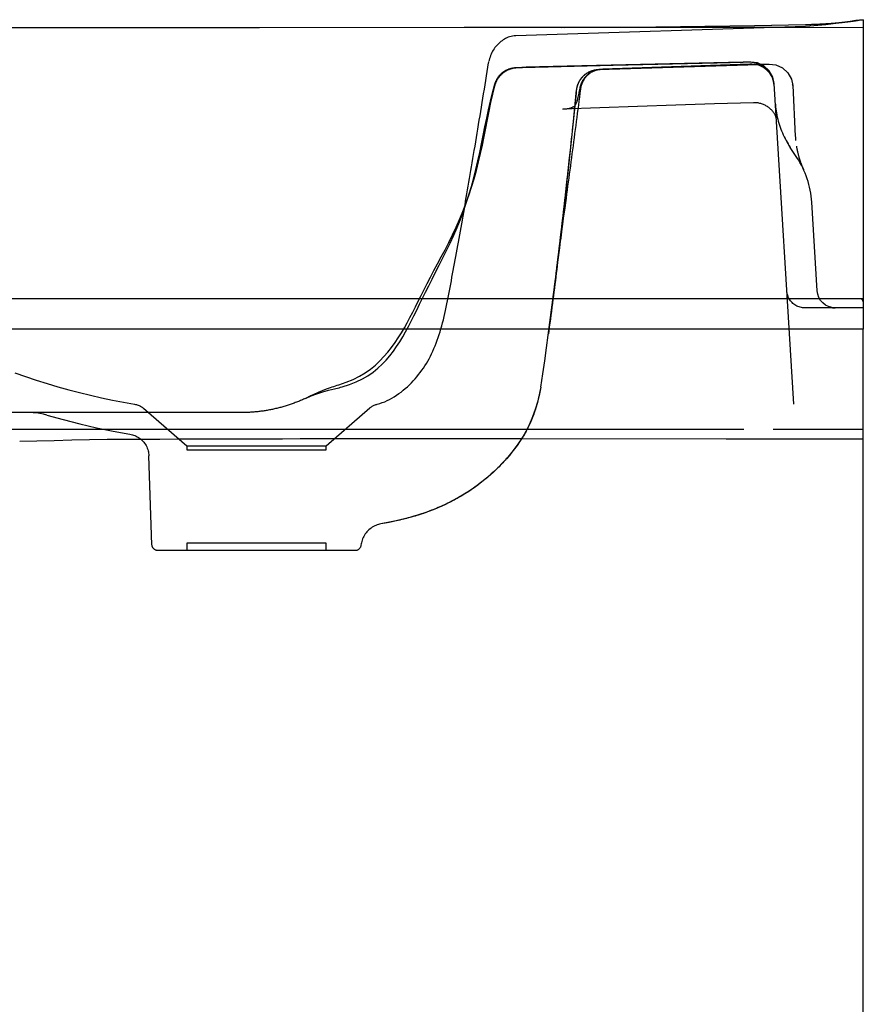
# Model space of a CAD drawing. Extents: x -0.44 to 0, y 0 to 1.8.
# Drawn here: x -0.28 to 0, y 0.32 to 0.65 of the extents above; entities that cross this region are included whole.
import ezdxf

# ---------------------------------------------------------------- set-up
doc = ezdxf.new("R2010")
doc.units = 0
doc.layers.get('defpoints').update_dxf_attribs({"color": 4})

msp = doc.modelspace()

# ---------------------------------------------------------------- linework, layer by layer
for points in [[(-0.019, 0.6474), (-0.01818, 0.64742), (-0.01752, 0.64744), (-0.01695, 0.64746), (-0.01645, 0.64747), (-0.016, 0.64749), (-0.01559, 0.64751), (-0.0152, 0.64752), (-0.01485, 0.64754), (-0.01451, 0.64755), (-0.01418, 0.64757), (-0.01388, 0.64758), (-0.01358, 0.6476), (-0.0133, 0.64761), (-0.01304, 0.64763), (-0.01278, 0.64764), (-0.01254, 0.64766), (-0.0123, 0.64767), (-0.01207, 0.64769), (-0.01185, 0.6477), (-0.01164, 0.64771), (-0.01143, 0.64773), (-0.01123, 0.64774), (-0.01103, 0.64776), (-0.01084, 0.64777), (-0.01065, 0.64778), (-0.01046, 0.6478), (-0.01028, 0.64781), (-0.01011, 0.64782), (-0.00993, 0.64784), (-0.00976, 0.64785), (-0.0096, 0.64786), (-0.00944, 0.64788), (-0.00928, 0.64789), (-0.00913, 0.6479), (-0.00898, 0.64792), (-0.00883, 0.64793), (-0.00869, 0.64794), (-0.00855, 0.64796), (-0.00841, 0.64797), (-0.00827, 0.64798), (-0.00814, 0.64799), (-0.00801, 0.64801), (-0.00789, 0.64802), (-0.00776, 0.64803), (-0.00764, 0.64804), (-0.00752, 0.64806), (-0.00741, 0.64807), (-0.00729, 0.64808), (-0.00718, 0.64809), (-0.00707, 0.6481), (-0.00696, 0.64812), (-0.00685, 0.64813), (-0.00675, 0.64814), (-0.00664, 0.64815), (-0.00654, 0.64816), (-0.00644, 0.64817), (-0.00634, 0.64819), (-0.00614, 0.64821), (-0.00595, 0.64823), (-0.00576, 0.64825), (-0.00558, 0.64827), (-0.0054, 0.6483), (-0.00522, 0.64832), (-0.00505, 0.64834), (-0.00488, 0.64836), (-0.00472, 0.64838), (-0.00456, 0.6484), (-0.0044, 0.64842), (-0.00425, 0.64844), (-0.0041, 0.64846), (-0.00395, 0.64848), (-0.0038, 0.6485), (-0.00366, 0.64852), (-0.00352, 0.64854), (-0.00339, 0.64855), (-0.00325, 0.64857), (-0.00312, 0.64859), (-0.00261, 0.64866), (-0.00249, 0.64867), (-0.00237, 0.64869), (-0.00225, 0.6487), (-0.00213, 0.64872), (-0.00202, 0.64874), (-0.00188, 0.64875), (-0.00139, 0.64882), (0, 0.64899), (0, 0.64649)], [(-0.39814, 0.64628), (0, 0.64649), (0, 0.547)], [(-0.09933, 0.64645), (-0.08401, 0.6465), (-0.06833, 0.64663), (-0.05227, 0.64683), (-0.03583, 0.64709), (-0.019, 0.64741)], [(-0.019, 0.64741), (-0.0185, 0.64742), (-0.01807, 0.64743), (-0.01768, 0.64744), (-0.01733, 0.64745), (-0.01701, 0.64746), (-0.01671, 0.64747), (-0.01643, 0.64748), (-0.01616, 0.64749), (-0.01591, 0.6475), (-0.01567, 0.6475), (-0.01544, 0.64751), (-0.01522, 0.64752), (-0.01501, 0.64753), (-0.01481, 0.64754), (-0.01461, 0.64755), (-0.01442, 0.64756), (-0.01423, 0.64757), (-0.01405, 0.64757), (-0.01388, 0.64758), (-0.01371, 0.64759), (-0.01354, 0.6476), (-0.01338, 0.64761), (-0.01322, 0.64762)], [(0, 0.001), (0, 0.547), (-0.40534, 0.547)]]:
    msp.add_lwpolyline(points)
at = {"layer": 'defpoints'}
for points in [[(-0.01322, 0.64762), (-0.01295, 0.64763), (-0.01268, 0.64765), (-0.01243, 0.64766), (-0.01219, 0.64768), (-0.01195, 0.64769), (-0.01173, 0.64771), (-0.01151, 0.64772), (-0.01129, 0.64774), (-0.01109, 0.64775), (-0.01088, 0.64777), (-0.01068, 0.64778), (-0.01049, 0.64779), (-0.0103, 0.64781), (-0.01012, 0.64782), (-0.00994, 0.64784), (-0.00976, 0.64785), (-0.00959, 0.64786), (-0.00943, 0.64788), (-0.00926, 0.64789), (-0.00911, 0.6479), (-0.00895, 0.64792), (-0.0088, 0.64793), (-0.00865, 0.64794), (-0.00851, 0.64796), (-0.00837, 0.64797), (-0.00823, 0.64798), (-0.00809, 0.648), (-0.00796, 0.64801), (-0.00783, 0.64802), (-0.00771, 0.64803), (-0.00759, 0.64805), (-0.00746, 0.64806), (-0.00735, 0.64807), (-0.00723, 0.64808), (-0.00712, 0.6481), (-0.007, 0.64811), (-0.00689, 0.64812), (-0.00679, 0.64813), (-0.00668, 0.64814), (-0.00658, 0.64816), (-0.00647, 0.64817), (-0.00637, 0.64818), (-0.00627, 0.64819), (-0.00617, 0.6482), (-0.00597, 0.64823), (-0.00578, 0.64825), (-0.0056, 0.64827), (-0.00541, 0.64829), (-0.00524, 0.64831), (-0.00506, 0.64833), (-0.0049, 0.64836), (-0.00473, 0.64838), (-0.00457, 0.6484), (-0.00442, 0.64842), (-0.00426, 0.64844), (-0.00411, 0.64846), (-0.00397, 0.64848), (-0.00383, 0.64849), (-0.00369, 0.64851), (-0.00355, 0.64853), (-0.00341, 0.64855), (-0.00328, 0.64857), (-0.00315, 0.64858), (-0.00266, 0.64865), (-0.00254, 0.64867), (-0.00242, 0.64868), (-0.0023, 0.6487), (-0.00218, 0.64871), (-0.00146, 0.64881), (0, 0.64899), (-0.00248, 0.64867), (-0.00495, 0.64833), (-0.00742, 0.64797), (-0.00989, 0.64763), (-0.01237, 0.64731), (-0.01369, 0.64716), (-0.01502, 0.64703), (-0.01634, 0.64692), (-0.01767, 0.64683), (-0.019, 0.64677), (-0.1145, 0.6437), (-0.11506, 0.64366), (-0.11559, 0.64359), (-0.11609, 0.64349), (-0.11657, 0.64335), (-0.11703, 0.64319), (-0.11747, 0.64301), (-0.11789, 0.6428), (-0.11829, 0.64257), (-0.11868, 0.64232), (-0.11906, 0.64205), (-0.11943, 0.64177), (-0.11979, 0.64148), (-0.12014, 0.64117), (-0.12048, 0.64085), (-0.1208, 0.64051), (-0.12112, 0.64016), (-0.12141, 0.63978), (-0.1217, 0.6394), (-0.12196, 0.63899), (-0.12221, 0.63857), (-0.12245, 0.63812), (-0.12266, 0.63766), (-0.12286, 0.63718), (-0.12304, 0.63668), (-0.1232, 0.63616), (-0.12333, 0.63562)], [(-0.019, 0.64648), (-0.24418, 0.64635), (-0.245, 0.64635), (-0.4039, 0.64628)], [(-0.09858, 0.64645), (-0.08347, 0.6465), (-0.06799, 0.64663), (-0.0521, 0.64683), (-0.03578, 0.6471), (-0.019, 0.64741)], [(-0.16268, 0.52097), (-0.16249, 0.52113), (-0.16228, 0.52129), (-0.16208, 0.52143), (-0.16186, 0.52157), (-0.16164, 0.5217), (-0.16141, 0.52182), (-0.16118, 0.52193), (-0.16094, 0.52203), (-0.1607, 0.52212), (-0.16045, 0.5222), (-0.1602, 0.52227), (-0.15937, 0.5225), (-0.15855, 0.52278), (-0.15774, 0.52309), (-0.15694, 0.52345), (-0.15615, 0.52384), (-0.15536, 0.52427), (-0.15459, 0.52473), (-0.15384, 0.52522), (-0.15309, 0.52574), (-0.15236, 0.52628), (-0.15165, 0.52684), (-0.15095, 0.52743), (-0.15027, 0.52804), (-0.1496, 0.52867), (-0.14896, 0.52931), (-0.14833, 0.52996), (-0.14772, 0.53064), (-0.14713, 0.53132), (-0.14656, 0.53202), (-0.14601, 0.53272), (-0.14548, 0.53344), (-0.14497, 0.53418), (-0.14448, 0.53493), (-0.14401, 0.53569), (-0.14355, 0.53647), (-0.14311, 0.53727), (-0.14268, 0.53808), (-0.14227, 0.53891), (-0.14188, 0.53976), (-0.1415, 0.54063), (-0.14113, 0.54151), (-0.14078, 0.54241), (-0.14044, 0.54332), (-0.14011, 0.54425), (-0.1398, 0.54519), (-0.1395, 0.54615), (-0.13921, 0.54712), (-0.13893, 0.54811), (-0.13867, 0.5491), (-0.13841, 0.55011), (-0.13816, 0.55113), (-0.13793, 0.55216), (-0.1377, 0.5532), (-0.13747, 0.55425), (-0.13725, 0.55531), (-0.13704, 0.55638), (-0.13683, 0.55746), (-0.13662, 0.55855), (-0.13641, 0.55964), (-0.1362, 0.56074), (-0.13599, 0.56185), (-0.13578, 0.56297), (-0.13557, 0.5641), (-0.13536, 0.56523), (-0.13515, 0.56637), (-0.13493, 0.56752), (-0.13472, 0.56867), (-0.13451, 0.56983), (-0.1343, 0.57099), (-0.13408, 0.57217), (-0.13387, 0.57334), (-0.13365, 0.57453), (-0.13344, 0.57572), (-0.13322, 0.57691), (-0.13301, 0.57811), (-0.13279, 0.57932), (-0.13258, 0.58053), (-0.13236, 0.58175), (-0.13215, 0.58297), (-0.13193, 0.58419), (-0.13171, 0.58542), (-0.1315, 0.58666), (-0.13128, 0.58789), (-0.13107, 0.58914), (-0.13085, 0.59038), (-0.13063, 0.59164), (-0.13042, 0.59289), (-0.1302, 0.59415), (-0.12999, 0.5954), (-0.12977, 0.59667), (-0.12955, 0.59795), (-0.12933, 0.59924), (-0.12911, 0.60054), (-0.12889, 0.60186), (-0.12866, 0.6032), (-0.12844, 0.60456), (-0.12821, 0.60593), (-0.12798, 0.60732), (-0.12774, 0.60871), (-0.12751, 0.61012), (-0.12728, 0.61154), (-0.12704, 0.61296), (-0.1268, 0.6144), (-0.12657, 0.61584), (-0.12633, 0.61729), (-0.12609, 0.61875), (-0.12585, 0.6202), (-0.12561, 0.62167), (-0.12538, 0.62313), (-0.12514, 0.6246), (-0.1249, 0.62606), (-0.12466, 0.62753), (-0.12443, 0.62899), (-0.12419, 0.63045), (-0.12396, 0.63191), (-0.12372, 0.63336), (-0.12349, 0.63481), (-0.12346, 0.63497), (-0.12344, 0.63507), (-0.12342, 0.63519)], [(-0.12334, 0.63558), (-0.12339, 0.63536)], [(-0.12147, 0.6277), (-0.12142, 0.62788), (-0.12136, 0.62806), (-0.1213, 0.62823), (-0.12123, 0.62841), (-0.12116, 0.62859), (-0.12109, 0.62876), (-0.12101, 0.62893), (-0.12092, 0.6291), (-0.12083, 0.62927), (-0.12074, 0.62943), (-0.12065, 0.6296), (-0.12055, 0.62976), (-0.12044, 0.62991), (-0.12034, 0.63007), (-0.12022, 0.63022), (-0.12011, 0.63037), (-0.11999, 0.63051), (-0.11987, 0.63066), (-0.11974, 0.6308), (-0.11961, 0.63094), (-0.11948, 0.63107), (-0.11934, 0.6312), (-0.1192, 0.63133), (-0.11906, 0.63145), (-0.11891, 0.63157), (-0.11876, 0.63168), (-0.11861, 0.6318), (-0.11846, 0.6319), (-0.1183, 0.63201), (-0.11814, 0.63211), (-0.11798, 0.6322), (-0.11781, 0.6323), (-0.11764, 0.63238), (-0.11747, 0.63247), (-0.1173, 0.63255), (-0.11713, 0.63262), (-0.11695, 0.63269), (-0.11678, 0.63276), (-0.1166, 0.63282), (-0.11642, 0.63288), (-0.11624, 0.63293), (-0.11606, 0.63298), (-0.11588, 0.63302), (-0.1157, 0.63306), (-0.11551, 0.6331), (-0.11533, 0.63312), (-0.11516, 0.63315), (-0.11499, 0.63317), (-0.11483, 0.63318), (-0.1147, 0.63319), (-0.11458, 0.6332), (-0.11446, 0.63321), (-0.11435, 0.63322), (-0.11424, 0.63322), (-0.11412, 0.63323), (-0.11399, 0.63323), (-0.11386, 0.63324), (-0.11372, 0.63324), (-0.11357, 0.63325), (-0.11341, 0.63325), (-0.11325, 0.63326), (-0.11308, 0.63326), (-0.11291, 0.63327), (-0.11274, 0.63327), (-0.11256, 0.63328)], [(-0.12143, 0.62724), (-0.12138, 0.62745), (-0.12131, 0.62765), (-0.12125, 0.62785), (-0.12117, 0.62804), (-0.1211, 0.62824), (-0.12101, 0.62843), (-0.12093, 0.62863), (-0.12084, 0.62882), (-0.12074, 0.629), (-0.12064, 0.62919), (-0.12053, 0.62937), (-0.12042, 0.62955), (-0.1203, 0.62972), (-0.12018, 0.62989), (-0.12006, 0.63006), (-0.11993, 0.63023), (-0.11979, 0.63039), (-0.11965, 0.63055), (-0.11951, 0.6307), (-0.11936, 0.63085), (-0.11921, 0.631), (-0.11906, 0.63114), (-0.1189, 0.63128), (-0.11874, 0.63142), (-0.11858, 0.63155), (-0.11841, 0.63167), (-0.11824, 0.6318), (-0.11806, 0.63191), (-0.11788, 0.63202), (-0.1177, 0.63213), (-0.11752, 0.63224), (-0.11733, 0.63233), (-0.11714, 0.63243), (-0.11695, 0.63252), (-0.11676, 0.6326), (-0.11657, 0.63268), (-0.11637, 0.63275), (-0.11617, 0.63282), (-0.11597, 0.63288), (-0.11577, 0.63294), (-0.11557, 0.63299), (-0.11536, 0.63303), (-0.11516, 0.63308), (-0.11495, 0.63311), (-0.11475, 0.63314), (-0.11455, 0.63317), (-0.11437, 0.63318), (-0.1142, 0.6332), (-0.11405, 0.63321), (-0.11392, 0.63322), (-0.11378, 0.63322), (-0.11364, 0.63323), (-0.11349, 0.63323), (-0.11333, 0.63324), (-0.11316, 0.63325), (-0.11299, 0.63325), (-0.1128, 0.63326), (-0.1126, 0.63326), (-0.1124, 0.63327)], [(-0.0294, 0.62795), (-0.02984, 0.63008), (-0.03098, 0.63213), (-0.03275, 0.63375), (-0.03489, 0.63472), (-0.03705, 0.63499), (-0.03717, 0.63499), (-0.0373, 0.63499), (-0.03741, 0.63499), (-0.03753, 0.63499), (-0.03767, 0.63498), (-0.03783, 0.63498), (-0.038, 0.63498), (-0.03818, 0.63497), (-0.03837, 0.63497), (-0.03847, 0.63497), (-0.03858, 0.63497), (-0.03868, 0.63496), (-0.03879, 0.63496), (-0.0389, 0.63496), (-0.039, 0.63496), (-0.03912, 0.63496), (-0.03923, 0.63495), (-0.03934, 0.63495), (-0.03945, 0.63495), (-0.03956, 0.63495), (-0.09759, 0.63364), (-0.09913, 0.6336), (-0.10067, 0.63357), (-0.10219, 0.63353), (-0.10371, 0.63349), (-0.10522, 0.63346), (-0.10672, 0.63342), (-0.1082, 0.63339), (-0.10966, 0.63335), (-0.11111, 0.63331), (-0.11253, 0.63328)], [(-0.11237, 0.63327), (-0.10817, 0.63337), (-0.10391, 0.63348), (-0.09962, 0.63358), (-0.09533, 0.63367), (-0.08246, 0.63397), (-0.04814, 0.63475), (-0.04385, 0.63485), (-0.03956, 0.63495)], [(-0.10631, 0.5279), (-0.1056, 0.53222), (-0.10499, 0.53653), (-0.10441, 0.54081), (-0.10384, 0.54504), (-0.10328, 0.54924), (-0.10273, 0.55342), (-0.10219, 0.55757), (-0.10167, 0.5617), (-0.10115, 0.56583), (-0.10064, 0.56995), (-0.10014, 0.57408), (-0.09965, 0.57821), (-0.09916, 0.58235), (-0.09868, 0.58652), (-0.0982, 0.5907), (-0.09773, 0.59492), (-0.09726, 0.59918), (-0.09679, 0.60348), (-0.09633, 0.60783), (-0.09587, 0.61223), (-0.09541, 0.61669), (-0.09494, 0.62122), (-0.09448, 0.62582), (-0.09446, 0.626), (-0.09443, 0.6262), (-0.09441, 0.62631), (-0.09439, 0.62642), (-0.09437, 0.62654), (-0.09435, 0.62667), (-0.09432, 0.6268), (-0.09428, 0.62694), (-0.09424, 0.62708), (-0.0942, 0.62723), (-0.09415, 0.62738), (-0.0941, 0.62754), (-0.09404, 0.6277), (-0.09397, 0.62787), (-0.0939, 0.62805), (-0.09382, 0.62822), (-0.09374, 0.62841), (-0.09364, 0.62859), (-0.09354, 0.62878), (-0.09342, 0.62897), (-0.0933, 0.62917), (-0.09317, 0.62936), (-0.09303, 0.62956), (-0.09287, 0.62976), (-0.09271, 0.62996), (-0.09254, 0.63015), (-0.09235, 0.63035), (-0.09215, 0.63054), (-0.09194, 0.63073), (-0.09172, 0.63092), (-0.09149, 0.6311), (-0.09124, 0.63127), (-0.09099, 0.63144), (-0.09072, 0.6316), (-0.09044, 0.63175), (-0.09015, 0.63189), (-0.08986, 0.63202), (-0.08955, 0.63213), (-0.08924, 0.63224), (-0.08892, 0.63233), (-0.0886, 0.63241), (-0.08827, 0.63247), (-0.08793, 0.63252), (-0.0876, 0.63255), (-0.08726, 0.63257), (-0.03101, 0.63438), (-0.02882, 0.63413), (-0.02666, 0.63316), (-0.02487, 0.63151), (-0.02372, 0.62944), (-0.02328, 0.62728), (-0.02241, 0.61061), (-0.02239, 0.61033), (-0.02237, 0.61005), (-0.02235, 0.60977), (-0.02233, 0.60949), (-0.0223, 0.60921)], [(-0.03675, 0.63432), (-0.03691, 0.63431), (-0.03703, 0.63431), (-0.03713, 0.63431), (-0.03724, 0.6343), (-0.03735, 0.6343), (-0.0859, 0.63269)], [(-0.02937, 0.62747), (-0.02985, 0.62975), (-0.03107, 0.63193), (-0.03295, 0.63367), (-0.03523, 0.6347), (-0.03753, 0.63498), (-0.03766, 0.63498), (-0.03777, 0.63498), (-0.03792, 0.63498), (-0.03803, 0.63498), (-0.03815, 0.63498), (-0.03829, 0.63497), (-0.03844, 0.63497), (-0.03859, 0.63497), (-0.03875, 0.63496), (-0.03892, 0.63496), (-0.0391, 0.63496), (-0.03927, 0.63495), (-0.03954, 0.63495)], [(-0.03708, 0.63433), (-0.03696, 0.63432), (-0.0368, 0.63432), (-0.03669, 0.63432), (-0.03656, 0.63432), (-0.0364, 0.63432), (-0.03623, 0.63432), (-0.03603, 0.63432), (-0.03101, 0.63438)], [(-0.09337, 0.62642), (-0.09334, 0.62659), (-0.0933, 0.62675), (-0.09327, 0.62691), (-0.09323, 0.62707), (-0.09318, 0.62723), (-0.09314, 0.62739), (-0.09309, 0.62754), (-0.09303, 0.6277), (-0.09298, 0.62786), (-0.09291, 0.62801), (-0.09285, 0.62816), (-0.09278, 0.62831), (-0.09271, 0.62846), (-0.09264, 0.62861), (-0.09256, 0.62875), (-0.09248, 0.6289), (-0.0924, 0.62904), (-0.09231, 0.62918), (-0.09222, 0.62932), (-0.09213, 0.62946), (-0.09203, 0.62959), (-0.09193, 0.62972), (-0.09183, 0.62985), (-0.09173, 0.62998), (-0.09162, 0.63011), (-0.09151, 0.63023), (-0.0914, 0.63035), (-0.09128, 0.63047), (-0.09117, 0.63059), (-0.09105, 0.6307), (-0.09092, 0.63081), (-0.0908, 0.63092), (-0.09067, 0.63102), (-0.09054, 0.63112), (-0.09041, 0.63122), (-0.09028, 0.63132), (-0.09014, 0.63141), (-0.09, 0.6315), (-0.08986, 0.63159), (-0.08972, 0.63168), (-0.08957, 0.63176), (-0.08943, 0.63183), (-0.08928, 0.63191), (-0.08913, 0.63198), (-0.08898, 0.63205), (-0.08883, 0.63211), (-0.08868, 0.63217), (-0.08852, 0.63223), (-0.08837, 0.63229), (-0.08821, 0.63234), (-0.08805, 0.63238), (-0.08789, 0.63243), (-0.08773, 0.63247), (-0.08757, 0.63251), (-0.08741, 0.63254), (-0.08725, 0.63257), (-0.08708, 0.6326), (-0.08692, 0.63262), (-0.08676, 0.63264), (-0.0866, 0.63265), (-0.08643, 0.63267), (-0.08629, 0.63267), (-0.08618, 0.63268), (-0.08606, 0.63268), (-0.08591, 0.63269)], [(-0.17283, 0.52867), (-0.1704, 0.52949), (-0.16812, 0.53044), (-0.16604, 0.53148), (-0.16415, 0.53263), (-0.16242, 0.53386), (-0.16083, 0.53517), (-0.15936, 0.53655), (-0.15798, 0.53798), (-0.15669, 0.53947), (-0.15548, 0.541), (-0.15434, 0.54257), (-0.15326, 0.54417), (-0.15225, 0.54579), (-0.15127, 0.54744), (-0.15033, 0.54912), (-0.14942, 0.55083), (-0.14851, 0.55258), (-0.1476, 0.55437), (-0.14669, 0.55622), (-0.14574, 0.55811), (-0.14477, 0.56006), (-0.14374, 0.56208), (-0.14266, 0.56416), (-0.14152, 0.56632), (-0.14032, 0.56855), (-0.13909, 0.57084), (-0.13785, 0.57319), (-0.13662, 0.5756), (-0.13541, 0.57807), (-0.13423, 0.58059), (-0.13309, 0.58316), (-0.132, 0.58578), (-0.13097, 0.58842), (-0.13002, 0.5911), (-0.12913, 0.59381), (-0.1283, 0.59655), (-0.12753, 0.59931), (-0.12682, 0.60209), (-0.12617, 0.60488), (-0.12556, 0.60768), (-0.125, 0.61048), (-0.12445, 0.61329), (-0.1239, 0.61609), (-0.12334, 0.61889), (-0.12276, 0.62169), (-0.12212, 0.62447), (-0.12143, 0.62724)], [(-0.17181, 0.52796), (-0.16939, 0.52872), (-0.16714, 0.5296), (-0.1651, 0.53058), (-0.16326, 0.53166), (-0.16159, 0.53283), (-0.16006, 0.53409), (-0.15863, 0.53541), (-0.15731, 0.5368), (-0.15607, 0.53825), (-0.1549, 0.53975), (-0.15381, 0.54129), (-0.15278, 0.54287), (-0.1518, 0.5445), (-0.15085, 0.54616), (-0.14993, 0.54787), (-0.14902, 0.54963), (-0.14812, 0.55144), (-0.14721, 0.5533), (-0.14628, 0.55521), (-0.14532, 0.55719), (-0.14431, 0.55922), (-0.14325, 0.56133), (-0.14213, 0.56351), (-0.14096, 0.56576), (-0.13976, 0.56808), (-0.13855, 0.57045), (-0.13734, 0.57289), (-0.13615, 0.57538), (-0.13499, 0.57793), (-0.13387, 0.58053), (-0.1328, 0.58317), (-0.1318, 0.58584), (-0.13086, 0.58854), (-0.12998, 0.59128), (-0.12916, 0.59404), (-0.1284, 0.59682), (-0.12769, 0.59961), (-0.12703, 0.60242), (-0.12641, 0.60523), (-0.12583, 0.60805), (-0.12525, 0.61087), (-0.12469, 0.61369), (-0.12411, 0.6165), (-0.12351, 0.61932), (-0.12288, 0.62212), (-0.1222, 0.62492), (-0.12147, 0.6277)], [(-0.09908, 0.61955), (-0.09873, 0.61956), (-0.09839, 0.61959), (-0.09807, 0.61962), (-0.09775, 0.61966), (-0.09745, 0.61971), (-0.09716, 0.61976), (-0.09689, 0.61981), (-0.09664, 0.61988), (-0.09641, 0.61994), (-0.09619, 0.62001), (-0.096, 0.62008), (-0.09584, 0.62015), (-0.09569, 0.62022), (-0.09556, 0.62028), (-0.09545, 0.62035), (-0.09535, 0.62041), (-0.09521, 0.62052), (-0.09509, 0.62062), (-0.09498, 0.62074), (-0.09486, 0.62092), (-0.09479, 0.62104), (-0.09471, 0.62119), (-0.09462, 0.62138), (-0.09453, 0.62159), (-0.09443, 0.62183), (-0.09433, 0.62211), (-0.09423, 0.62242), (-0.09414, 0.62275), (-0.09404, 0.62311), (-0.09394, 0.62349), (-0.09385, 0.62388), (-0.09377, 0.62428), (-0.09368, 0.6247), (-0.0936, 0.62512), (-0.09352, 0.62555), (-0.09344, 0.62598), (-0.09337, 0.62642)], [(-0.02294, 0.5223), (-0.0294, 0.62795)], [(-0.02328, 0.62728), (-0.02329, 0.62748)], [(-0.1038, 0.54533), (-0.10367, 0.54631), (-0.10353, 0.54735), (-0.10339, 0.54839), (-0.10325, 0.54944), (-0.10311, 0.55048), (-0.10298, 0.55153), (-0.10284, 0.55257), (-0.1027, 0.55361), (-0.10257, 0.55466), (-0.10243, 0.5557), (-0.1023, 0.55675), (-0.10217, 0.55779), (-0.10203, 0.55884), (-0.1019, 0.55988), (-0.10177, 0.56093), (-0.10163, 0.56197), (-0.1015, 0.56302), (-0.10137, 0.56406), (-0.10124, 0.56511), (-0.10111, 0.56615), (-0.10098, 0.5672), (-0.10085, 0.56824), (-0.10072, 0.56929), (-0.10059, 0.57033), (-0.10047, 0.57138), (-0.10034, 0.57243), (-0.10021, 0.57347), (-0.10009, 0.57452), (-0.09996, 0.57556), (-0.09984, 0.57661), (-0.09971, 0.57765), (-0.09959, 0.5787), (-0.09947, 0.57975), (-0.09934, 0.58079), (-0.09922, 0.58184), (-0.0991, 0.58289), (-0.09898, 0.58393), (-0.09886, 0.58498), (-0.09873, 0.58602), (-0.09861, 0.58707), (-0.0985, 0.58812), (-0.09838, 0.58916), (-0.09826, 0.59021), (-0.09814, 0.59126), (-0.09802, 0.5923), (-0.09791, 0.59335), (-0.09779, 0.5944), (-0.09767, 0.59544), (-0.09756, 0.59649), (-0.09744, 0.59754), (-0.09733, 0.59858), (-0.09721, 0.59963), (-0.0971, 0.60068), (-0.09698, 0.60173), (-0.09687, 0.60277), (-0.09676, 0.60382), (-0.09665, 0.60487), (-0.09653, 0.60592), (-0.09642, 0.60696), (-0.09631, 0.60801), (-0.0962, 0.60906), (-0.09609, 0.61011), (-0.09598, 0.61115), (-0.09587, 0.6122), (-0.09576, 0.61325), (-0.09565, 0.6143), (-0.09554, 0.61534), (-0.09544, 0.61639), (-0.09533, 0.61744), (-0.09522, 0.61849), (-0.09511, 0.61953), (-0.09501, 0.62058), (-0.0949, 0.62163), (-0.0948, 0.62268), (-0.09469, 0.62373), (-0.09458, 0.62477), (-0.09448, 0.62582)], [(-0.03622, 0.62164), (-0.04904, 0.62122), (-0.06177, 0.62081), (-0.07438, 0.62039), (-0.08682, 0.61997), (-0.09908, 0.61955)], [(-0.02871, 0.61665), (-0.02875, 0.61677), (-0.02879, 0.6169), (-0.02885, 0.61706), (-0.02893, 0.61725), (-0.02898, 0.61736), (-0.02904, 0.61749), (-0.0291, 0.61762), (-0.02918, 0.61776), (-0.02927, 0.61792), (-0.02937, 0.61808), (-0.02949, 0.61826), (-0.02962, 0.61845), (-0.02976, 0.61864), (-0.02992, 0.61884), (-0.03009, 0.61904), (-0.03028, 0.61923), (-0.03047, 0.61943), (-0.03068, 0.61962), (-0.0309, 0.61981), (-0.03113, 0.62), (-0.03136, 0.62017), (-0.03161, 0.62034), (-0.03186, 0.6205), (-0.03212, 0.62065), (-0.03239, 0.62079), (-0.03266, 0.62092), (-0.03294, 0.62104), (-0.03322, 0.62115), (-0.03351, 0.62125), (-0.0338, 0.62134), (-0.0341, 0.62142), (-0.03439, 0.62148), (-0.03469, 0.62154), (-0.035, 0.62158), (-0.0353, 0.62161), (-0.03561, 0.62163), (-0.03591, 0.62164), (-0.03622, 0.62164)], [(-0.02901, 0.62161), (-0.02896, 0.62094), (-0.0289, 0.62026), (-0.02882, 0.61959), (-0.02872, 0.61891), (-0.02861, 0.61824), (-0.02848, 0.61757), (-0.02834, 0.6169), (-0.02819, 0.61623), (-0.02801, 0.61557), (-0.02783, 0.61491), (-0.02762, 0.61425), (-0.0274, 0.6136), (-0.02717, 0.61295), (-0.02692, 0.61231), (-0.02666, 0.61168), (-0.02639, 0.61105), (-0.0261, 0.61043), (-0.02579, 0.60982), (-0.02548, 0.60921), (-0.02515, 0.60862), (-0.0248, 0.60803), (-0.02445, 0.60745), (-0.02408, 0.60688)], [(-0.02605, 0.61033), (-0.02569, 0.60962), (-0.02532, 0.60892), (-0.02492, 0.60823), (-0.02451, 0.60755), (-0.02408, 0.60688)], [(-0.0224, 0.61044), (-0.02241, 0.61061)], [(-0.02192, 0.60361), (-0.02408, 0.60688)], [(-0.02206, 0.60736), (-0.02203, 0.60719), (-0.022, 0.60702), (-0.02197, 0.60684), (-0.02194, 0.60667), (-0.02191, 0.6065), (-0.02187, 0.60633), (-0.02184, 0.60616), (-0.0218, 0.60598), (-0.02176, 0.60581), (-0.02173, 0.60564), (-0.02169, 0.60547), (-0.02165, 0.6053), (-0.02161, 0.60513), (-0.02157, 0.60496), (-0.02152, 0.60479), (-0.02148, 0.60462), (-0.02144, 0.60445), (-0.02139, 0.60428), (-0.02134, 0.60411), (-0.0213, 0.60394), (-0.02125, 0.60377), (-0.0212, 0.60361), (-0.02115, 0.60344), (-0.02109, 0.60327), (-0.02104, 0.6031), (-0.02099, 0.60294), (-0.02093, 0.60277), (-0.02088, 0.6026), (-0.02082, 0.60244), (-0.02077, 0.60227), (-0.02071, 0.60211), (-0.02065, 0.60194), (-0.02059, 0.60178), (-0.02053, 0.60161), (-0.02046, 0.60145), (-0.0204, 0.60129), (-0.02034, 0.60112), (-0.02027, 0.60096), (-0.02021, 0.6008), (-0.02014, 0.60064), (-0.02007, 0.60048), (-0.02, 0.60031), (-0.01993, 0.60015), (-0.01986, 0.6), (-0.01979, 0.59984), (-0.01974, 0.59973), (-0.0197, 0.59963)], [(-0.01923, 0.554), (-0.01962, 0.55401), (-0.02002, 0.55405), (-0.0204, 0.55412), (-0.02079, 0.55421), (-0.02116, 0.55432), (-0.02153, 0.55446), (-0.02189, 0.55462), (-0.02224, 0.55481), (-0.02257, 0.55502), (-0.02289, 0.55525), (-0.0232, 0.5555), (-0.02348, 0.55577), (-0.02375, 0.55606), (-0.024, 0.55636), (-0.02423, 0.55668), (-0.02444, 0.55702), (-0.02462, 0.55736), (-0.02478, 0.55772), (-0.02492, 0.55809), (-0.02503, 0.55847), (-0.02512, 0.55885), (-0.02518, 0.55924), (-0.02522, 0.55963)], [(0, 0.557), (-0.39122, 0.557), (-0.39272, 0.55681), (-0.39419, 0.55621), (-0.39548, 0.55522), (-0.39644, 0.55395), (-0.39701, 0.55255), (-0.39731, 0.55145), (-0.39788, 0.55005), (-0.39884, 0.54878), (-0.40013, 0.54779), (-0.4016, 0.54719), (-0.4031, 0.547)], [(0, 0.554), (-0.01923, 0.554)], [(-0.01016, 0.55407), (-0.00993, 0.55404), (-0.00971, 0.55402), (-0.00949, 0.55401), (-0.00927, 0.554), (-0.00937, 0.554), (-0.01364, 0.554)], [(-0.27961, 0.53262), (-0.2761, 0.53139), (-0.27258, 0.53022), (-0.26903, 0.5291), (-0.26546, 0.52804), (-0.26188, 0.52703), (-0.25829, 0.52609), (-0.25468, 0.5252), (-0.25106, 0.52437), (-0.24744, 0.52361), (-0.2438, 0.52291), (-0.24017, 0.52227), (-0.23987, 0.52221), (-0.23958, 0.52214), (-0.23929, 0.52206), (-0.23901, 0.52196), (-0.23873, 0.52184), (-0.23845, 0.52171), (-0.23819, 0.52157), (-0.23793, 0.52141), (-0.23768, 0.52124), (-0.23744, 0.52107), (-0.23721, 0.52088)], [(-0.18385, 0.5242), (-0.18199, 0.52501), (-0.18009, 0.52572), (-0.17817, 0.52634), (-0.17625, 0.52688), (-0.17432, 0.52734)], [(-0.18228, 0.52497), (-0.18096, 0.52561), (-0.17962, 0.52621), (-0.17827, 0.52677), (-0.17692, 0.52729), (-0.17557, 0.52777)], [(-0.17557, 0.52777), (-0.17502, 0.52796), (-0.17447, 0.52815), (-0.17392, 0.52832), (-0.17338, 0.5285), (-0.17283, 0.52867)], [(-0.17432, 0.52734), (-0.17381, 0.52746), (-0.17331, 0.52758), (-0.17281, 0.5277), (-0.17231, 0.52783), (-0.17181, 0.52796)], [(-0.10631, 0.5279), (-0.10642, 0.52734), (-0.10653, 0.52677), (-0.10665, 0.52621), (-0.10677, 0.52564), (-0.10689, 0.52508), (-0.10702, 0.52451), (-0.10716, 0.52395), (-0.1073, 0.52339), (-0.10744, 0.52283), (-0.10759, 0.52228), (-0.10767, 0.522), (-0.10775, 0.52172), (-0.10783, 0.52144), (-0.10792, 0.52116), (-0.108, 0.52089), (-0.10809, 0.52061), (-0.10818, 0.52034), (-0.10827, 0.52006), (-0.10836, 0.51979), (-0.10845, 0.51952), (-0.10855, 0.51924), (-0.10864, 0.51897), (-0.10874, 0.5187), (-0.10885, 0.51843), (-0.10895, 0.51816), (-0.10905, 0.51789), (-0.10916, 0.51762), (-0.10927, 0.51735), (-0.10938, 0.51709), (-0.1095, 0.51682), (-0.10961, 0.51656), (-0.10973, 0.51629), (-0.10985, 0.51603), (-0.10997, 0.51576), (-0.11009, 0.5155), (-0.11022, 0.51524), (-0.11035, 0.51498), (-0.11048, 0.51472), (-0.11061, 0.51446), (-0.11074, 0.5142), (-0.11087, 0.51395), (-0.11101, 0.51369), (-0.11115, 0.51343), (-0.11129, 0.51318), (-0.11143, 0.51292), (-0.11157, 0.51267), (-0.11171, 0.51242), (-0.11186, 0.51217), (-0.11201, 0.51192), (-0.11216, 0.51167), (-0.11231, 0.51142), (-0.11246, 0.51117), (-0.11262, 0.51092), (-0.11277, 0.51068), (-0.11293, 0.51043), (-0.11309, 0.51019), (-0.11325, 0.50995), (-0.11341, 0.5097), (-0.11357, 0.50946), (-0.11374, 0.50922), (-0.1139, 0.50898), (-0.11407, 0.50874), (-0.11424, 0.50851), (-0.11441, 0.50827), (-0.11458, 0.50804), (-0.11475, 0.5078), (-0.11493, 0.50757), (-0.1151, 0.50734), (-0.11528, 0.50711), (-0.11546, 0.50688), (-0.11564, 0.50665), (-0.11582, 0.50642), (-0.11618, 0.50597), (-0.11655, 0.50552), (-0.11692, 0.50508), (-0.1173, 0.50464), (-0.11768, 0.50421), (-0.11806, 0.50378), (-0.11845, 0.50335), (-0.11885, 0.50293), (-0.11925, 0.50251), (-0.11965, 0.50209), (-0.12006, 0.50168), (-0.12047, 0.50127), (-0.12088, 0.50087), (-0.1213, 0.50047), (-0.12172, 0.50007), (-0.12215, 0.49968), (-0.12258, 0.49929), (-0.12302, 0.49891), (-0.12345, 0.49853), (-0.12389, 0.49815), (-0.12434, 0.49778), (-0.12479, 0.49741), (-0.12524, 0.49705), (-0.12569, 0.49669), (-0.12615, 0.49633), (-0.12661, 0.49598), (-0.12707, 0.49563), (-0.12754, 0.49529), (-0.12801, 0.49495), (-0.12848, 0.49462), (-0.12895, 0.49429), (-0.12943, 0.49396), (-0.12991, 0.49364), (-0.1304, 0.49333), (-0.13088, 0.49302), (-0.13138, 0.49271), (-0.13187, 0.49241), (-0.13237, 0.49211), (-0.13287, 0.49181), (-0.13337, 0.49152), (-0.13388, 0.49124), (-0.13438, 0.49096), (-0.13489, 0.49068), (-0.13541, 0.49041), (-0.13592, 0.49014), (-0.13644, 0.48988), (-0.13696, 0.48962), (-0.13749, 0.48937), (-0.13801, 0.48912), (-0.13854, 0.48887), (-0.13907, 0.48863), (-0.1396, 0.4884), (-0.14013, 0.48817), (-0.14067, 0.48794), (-0.1412, 0.48772), (-0.14174, 0.4875), (-0.14228, 0.48729), (-0.14282, 0.48708), (-0.14336, 0.48688), (-0.14391, 0.48668), (-0.14445, 0.48649), (-0.145, 0.4863), (-0.14555, 0.48612), (-0.1461, 0.48594), (-0.14665, 0.48576), (-0.1472, 0.48559), (-0.14775, 0.48542), (-0.14831, 0.48526), (-0.14886, 0.4851), (-0.14942, 0.48494), (-0.14998, 0.48479), (-0.15054, 0.48464), (-0.1511, 0.4845), (-0.15166, 0.48436), (-0.15222, 0.48422), (-0.15278, 0.48408), (-0.15334, 0.48395), (-0.15391, 0.48382), (-0.15447, 0.4837), (-0.15504, 0.48358), (-0.1556, 0.48346), (-0.15617, 0.48334), (-0.15674, 0.48323), (-0.1573, 0.48312), (-0.15787, 0.48301), (-0.15844, 0.4829), (-0.15901, 0.4828)], [(-0.10631, 0.5279), (-0.10682, 0.5254), (-0.10742, 0.52292), (-0.10813, 0.52047), (-0.10899, 0.51807), (-0.11, 0.51572), (-0.11115, 0.51343), (-0.11244, 0.51121), (-0.11384, 0.50907), (-0.11536, 0.507), (-0.11697, 0.50502), (-0.11867, 0.50312), (-0.12045, 0.50129), (-0.12232, 0.49953), (-0.12425, 0.49786), (-0.12624, 0.49626), (-0.1283, 0.49475), (-0.13042, 0.49332), (-0.1326, 0.49197), (-0.13483, 0.49071), (-0.13711, 0.48954), (-0.13943, 0.48846), (-0.14179, 0.48747), (-0.14418, 0.48658), (-0.1466, 0.48578), (-0.14905, 0.48505), (-0.15152, 0.48439), (-0.154, 0.4838), (-0.1565, 0.48327), (-0.15901, 0.4828)], [(-0.10631, 0.5279), (-0.10658, 0.52653), (-0.10687, 0.52516), (-0.10719, 0.5238), (-0.10754, 0.52245), (-0.10793, 0.52112), (-0.10836, 0.5198), (-0.10882, 0.51849), (-0.10934, 0.5172), (-0.10989, 0.51592), (-0.1105, 0.51467), (-0.11114, 0.51343), (-0.11183, 0.51222), (-0.11255, 0.51102), (-0.11331, 0.50984), (-0.11411, 0.50869), (-0.11494, 0.50755), (-0.1158, 0.50644), (-0.1167, 0.50534), (-0.11762, 0.50427), (-0.11857, 0.50323), (-0.11954, 0.5022), (-0.12054, 0.5012), (-0.12156, 0.50023), (-0.12261, 0.49927), (-0.12367, 0.49835), (-0.12475, 0.49744), (-0.12584, 0.49657), (-0.12696, 0.49572), (-0.12809, 0.49489), (-0.12924, 0.49409), (-0.1304, 0.49332), (-0.13158, 0.49257), (-0.13278, 0.49185), (-0.13399, 0.49116), (-0.13521, 0.4905), (-0.13645, 0.48986), (-0.1377, 0.48925), (-0.13896, 0.48866), (-0.14023, 0.48811), (-0.14152, 0.48758), (-0.14282, 0.48708), (-0.14412, 0.4866), (-0.14544, 0.48615), (-0.14677, 0.48573), (-0.1481, 0.48532), (-0.14944, 0.48494), (-0.15079, 0.48458), (-0.15215, 0.48424), (-0.15351, 0.48391), (-0.15488, 0.48361), (-0.15625, 0.48332), (-0.15763, 0.48305), (-0.15901, 0.4828)], [(-0.18385, 0.5242), (-0.18418, 0.52405), (-0.18452, 0.5239), (-0.18485, 0.52375), (-0.18519, 0.5236), (-0.18552, 0.52346), (-0.18586, 0.52332), (-0.18619, 0.52318), (-0.18653, 0.52304), (-0.18687, 0.52291), (-0.18721, 0.52278), (-0.18754, 0.52265), (-0.18788, 0.52253), (-0.18822, 0.52241), (-0.18856, 0.52229), (-0.1889, 0.52217), (-0.18924, 0.52206), (-0.18958, 0.52194), (-0.18992, 0.52183), (-0.19026, 0.52173), (-0.1906, 0.52162), (-0.19094, 0.52152), (-0.19129, 0.52142), (-0.19163, 0.52133), (-0.19197, 0.52123), (-0.19231, 0.52114), (-0.19266, 0.52105), (-0.193, 0.52096), (-0.19335, 0.52088), (-0.19369, 0.5208), (-0.19404, 0.52072), (-0.19438, 0.52064), (-0.19472, 0.52057), (-0.19507, 0.5205), (-0.19541, 0.52043), (-0.19576, 0.52036), (-0.19611, 0.5203), (-0.19645, 0.52024), (-0.1968, 0.52018), (-0.19714, 0.52012), (-0.19749, 0.52007), (-0.19783, 0.52002), (-0.19818, 0.51997), (-0.19852, 0.51992), (-0.19887, 0.51988), (-0.19921, 0.51984), (-0.19956, 0.5198), (-0.1999, 0.51976), (-0.20024, 0.51973), (-0.20059, 0.5197), (-0.20093, 0.51967), (-0.20127, 0.51964), (-0.20162, 0.51962), (-0.20196, 0.51959), (-0.2023, 0.51957), (-0.20264, 0.51956), (-0.20298, 0.51954), (-0.20332, 0.51953), (-0.20366, 0.51952), (-0.204, 0.51951), (-0.20434, 0.5195), (-0.20468, 0.5195), (-0.20502, 0.5195), (-0.28718, 0.5195)], [(-0.18385, 0.5242), (-0.1837, 0.52427), (-0.18356, 0.52434), (-0.18342, 0.52441), (-0.18327, 0.52448), (-0.18313, 0.52454), (-0.18299, 0.52461), (-0.18285, 0.52468), (-0.18271, 0.52475), (-0.18257, 0.52482), (-0.18242, 0.5249), (-0.18228, 0.52497)], [(-0.26913, 0.51869), (-0.27024, 0.51898), (-0.27137, 0.51921), (-0.27251, 0.51937), (-0.27365, 0.51947), (-0.27477, 0.5195)], [(-0.16268, 0.52097), (-0.177, 0.50849), (-0.17712, 0.50849), (-0.17723, 0.50849), (-0.17738, 0.50849), (-0.17757, 0.50849), (-0.17767, 0.50849), (-0.17779, 0.50849), (-0.1782, 0.50849), (-0.17835, 0.50849), (-0.17851, 0.50849), (-0.17868, 0.50849), (-0.17886, 0.50849), (-0.17905, 0.50849), (-0.17925, 0.50849), (-0.18011, 0.50849), (-0.18035, 0.50849), (-0.1806, 0.50849), (-0.18085, 0.50849), (-0.18111, 0.50849), (-0.18138, 0.50849), (-0.18166, 0.50849), (-0.18285, 0.50849), (-0.18317, 0.50849), (-0.18349, 0.50849), (-0.18381, 0.50849), (-0.18415, 0.50849), (-0.18449, 0.50849), (-0.18627, 0.50849), (-0.18665, 0.50849), (-0.18703, 0.50849), (-0.18742, 0.50849), (-0.18782, 0.50849), (-0.18822, 0.50849), (-0.19028, 0.50849), (-0.1907, 0.50849), (-0.19113, 0.50849), (-0.19156, 0.50849), (-0.19199, 0.50849), (-0.19466, 0.50849), (-0.19512, 0.50849), (-0.19558, 0.50849), (-0.19604, 0.50849), (-0.1965, 0.50849), (-0.1993, 0.50849), (-0.19976, 0.50849), (-0.20023, 0.50849), (-0.2007, 0.50849), (-0.20348, 0.50849), (-0.20394, 0.50849), (-0.2044, 0.50849), (-0.20485, 0.50849), (-0.2053, 0.50849), (-0.20798, 0.50849), (-0.20842, 0.50849), (-0.20886, 0.50849), (-0.20928, 0.50849), (-0.20971, 0.50849), (-0.21215, 0.50849), (-0.21255, 0.50849), (-0.21293, 0.50849), (-0.21332, 0.50849), (-0.21369, 0.50849), (-0.2155, 0.50849), (-0.21584, 0.50849), (-0.21618, 0.50849), (-0.2165, 0.50849), (-0.21682, 0.50849), (-0.21713, 0.50849), (-0.21859, 0.50849), (-0.21886, 0.50849), (-0.21913, 0.50849), (-0.21938, 0.50849), (-0.21963, 0.50849), (-0.21987, 0.50849), (-0.2201, 0.50849), (-0.22074, 0.50849), (-0.22094, 0.50849), (-0.22113, 0.50849), (-0.22131, 0.50849), (-0.22148, 0.50849), (-0.22164, 0.50849), (-0.22179, 0.50849), (-0.2222, 0.50849), (-0.22232, 0.50849), (-0.22243, 0.50849), (-0.22262, 0.50849), (-0.22277, 0.50849), (-0.22288, 0.50849), (-0.223, 0.50849), (-0.23721, 0.52088)], [(-0.26913, 0.51869), (-0.26371, 0.51717), (-0.25826, 0.51577), (-0.25278, 0.51451), (-0.24727, 0.51339), (-0.24174, 0.5124), (-0.24133, 0.51232), (-0.24092, 0.51221), (-0.24051, 0.51208), (-0.2401, 0.51192), (-0.23969, 0.51174), (-0.23929, 0.51153), (-0.2389, 0.5113), (-0.23853, 0.51104), (-0.23816, 0.51075), (-0.23782, 0.51044), (-0.23749, 0.51011), (-0.23718, 0.50976), (-0.2369, 0.5094), (-0.23664, 0.50901), (-0.2364, 0.50861), (-0.2362, 0.50821), (-0.23601, 0.50779), (-0.23586, 0.50737), (-0.23573, 0.50695), (-0.23563, 0.50652), (-0.23555, 0.5061), (-0.2355, 0.50567), (-0.23548, 0.50526)], [(-0.2955, 0.514), (-0.27515, 0.514), (-0.11297, 0.514), (-0.10194, 0.514), (-0.03939, 0.514)], [(-0.02972, 0.514), (-0.01621, 0.514), (-0.0027, 0.514), (0, 0.514)], [(-0.17982, 0.51081), (-0.18561, 0.5108), (-0.1914, 0.51079), (-0.19719, 0.51078), (-0.20298, 0.51077), (-0.20876, 0.51075), (-0.21455, 0.51073), (-0.22034, 0.51071), (-0.22613, 0.51069), (-0.23191, 0.51067), (-0.2377, 0.51065), (-0.24349, 0.51063), (-0.24927, 0.51059), (-0.25506, 0.51053), (-0.26087, 0.51039), (-0.26667, 0.51022), (-0.27241, 0.51007), (-0.27805, 0.51)], [(0, 0.5107), (-0.02258, 0.51072), (-0.04515, 0.51074), (-0.11288, 0.51081), (-0.12627, 0.51082), (-0.13966, 0.51083), (-0.15305, 0.51083), (-0.16643, 0.51082), (-0.17982, 0.51081)], [(-0.223, 0.50849), (-0.223, 0.50725), (-0.177, 0.50725), (-0.177, 0.50849)], [(-0.16556, 0.47578), (-0.16558, 0.47562), (-0.16562, 0.47546), (-0.16567, 0.4753), (-0.16574, 0.47514), (-0.16581, 0.475), (-0.1659, 0.47486), (-0.16601, 0.47472), (-0.16612, 0.4746), (-0.16624, 0.47448), (-0.16637, 0.47438), (-0.16651, 0.47429), (-0.16666, 0.47421), (-0.16681, 0.47414), (-0.16697, 0.47408), (-0.16713, 0.47404), (-0.1673, 0.47402), (-0.16754, 0.474), (-0.23246, 0.474), (-0.23259, 0.474), (-0.23272, 0.47402), (-0.23284, 0.47404), (-0.23297, 0.47407), (-0.2331, 0.47411), (-0.23322, 0.47415), (-0.23334, 0.47421), (-0.23345, 0.47427), (-0.23356, 0.47434), (-0.23367, 0.47441), (-0.23377, 0.47449), (-0.23387, 0.47458), (-0.23396, 0.47468), (-0.23404, 0.47478), (-0.23412, 0.47489), (-0.23419, 0.475), (-0.23425, 0.47511), (-0.2343, 0.47523), (-0.23435, 0.47535), (-0.23439, 0.47548), (-0.23442, 0.47561), (-0.23444, 0.47573), (-0.23445, 0.47593), (-0.23548, 0.50526)], [(-0.15901, 0.4828), (-0.15942, 0.48272), (-0.15983, 0.48261), (-0.16024, 0.48248), (-0.16065, 0.48232), (-0.16105, 0.48214), (-0.16145, 0.48194), (-0.16184, 0.48171), (-0.16222, 0.48145), (-0.16259, 0.48118), (-0.16294, 0.48088), (-0.16328, 0.48056), (-0.1636, 0.48022), (-0.16389, 0.47987), (-0.16417, 0.4795), (-0.16442, 0.47911), (-0.16465, 0.47871), (-0.16485, 0.47831), (-0.16503, 0.47789), (-0.16519, 0.47747), (-0.16531, 0.47705), (-0.16542, 0.47663), (-0.1655, 0.4762), (-0.16556, 0.47578)], [(-0.177, 0.474), (-0.177, 0.4765), (-0.223, 0.4765), (-0.223, 0.474)]]:
    msp.add_lwpolyline(points, dxfattribs=at)
msp.add_lwpolyline([(-0.09323, 0.62613), (-0.0934, 0.62479), (-0.09357, 0.62346), (-0.09374, 0.62212), (-0.09392, 0.62079), (-0.09409, 0.61945), (-0.09427, 0.61812), (-0.09444, 0.61678), (-0.09462, 0.61544), (-0.09479, 0.61411), (-0.09497, 0.61277), (-0.09514, 0.61144), (-0.09532, 0.6101), (-0.0955, 0.60877), (-0.09567, 0.60744), (-0.09585, 0.6061), (-0.09603, 0.60477), (-0.09621, 0.60344), (-0.09638, 0.60211), (-0.09656, 0.60078), (-0.09674, 0.59945), (-0.09692, 0.59813), (-0.0971, 0.5968), (-0.09728, 0.59548), (-0.09745, 0.59415), (-0.09763, 0.59283), (-0.09781, 0.59151), (-0.09799, 0.5902), (-0.09853, 0.58623), (-0.09871, 0.58492), (-0.09888, 0.58365), (-0.09904, 0.58244), (-0.09914, 0.58165), (-0.09925, 0.58086), (-0.09936, 0.57999), (-0.09948, 0.57906), (-0.09961, 0.57807), (-0.09974, 0.57704), (-0.09987, 0.57598), (-0.10001, 0.57488), (-0.10015, 0.57375), (-0.10074, 0.56906), (-0.10089, 0.56786), (-0.10104, 0.56667), (-0.10119, 0.56547), (-0.10134, 0.56425), (-0.1015, 0.56302), (-0.10165, 0.56178), (-0.10181, 0.56053), (-0.10197, 0.55927), (-0.10214, 0.558), (-0.1023, 0.55672), (-0.10247, 0.55544), (-0.10263, 0.55415), (-0.1028, 0.55286), (-0.10297, 0.55157), (-0.10314, 0.55027), (-0.10331, 0.54897), (-0.10349, 0.54767), (-0.10366, 0.54637), (-0.10378, 0.54545), (-0.10361, 0.54677), (-0.10343, 0.54811), (-0.10325, 0.54945), (-0.10307, 0.55079), (-0.1029, 0.55212), (-0.10272, 0.55346), (-0.10255, 0.5548), (-0.10238, 0.55614), (-0.10221, 0.55747), (-0.10203, 0.55881), (-0.10186, 0.56015), (-0.10169, 0.56149), (-0.10153, 0.56283), (-0.10136, 0.56416), (-0.10119, 0.5655), (-0.10102, 0.56684), (-0.10086, 0.56818), (-0.10069, 0.56952), (-0.10053, 0.57086), (-0.10037, 0.5722), (-0.10021, 0.57354), (-0.10005, 0.57487), (-0.09989, 0.57621), (-0.09973, 0.57755), (-0.09957, 0.57889), (-0.09941, 0.58023), (-0.09925, 0.58157), (-0.0991, 0.58291), (-0.09894, 0.58425), (-0.09879, 0.58559), (-0.09863, 0.58693), (-0.09848, 0.58827), (-0.09833, 0.58961), (-0.09818, 0.59095), (-0.09802, 0.59229), (-0.09787, 0.59363), (-0.09773, 0.59497), (-0.09758, 0.59631), (-0.09743, 0.59765), (-0.09728, 0.59899), (-0.09714, 0.60033), (-0.09699, 0.60168), (-0.09684, 0.60302), (-0.0967, 0.60436), (-0.09656, 0.6057), (-0.09641, 0.60704), (-0.09627, 0.60838), (-0.09613, 0.60972), (-0.09599, 0.61106), (-0.09585, 0.6124), (-0.09571, 0.61375), (-0.09557, 0.61509), (-0.09543, 0.61643), (-0.09529, 0.61777), (-0.09516, 0.61911), (-0.09502, 0.62045), (-0.09488, 0.6218), (-0.09475, 0.62314), (-0.09461, 0.62448), (-0.09448, 0.62582), (-0.09444, 0.62611), (-0.0944, 0.62639), (-0.09434, 0.62668), (-0.09428, 0.62696), (-0.0942, 0.62724), (-0.09411, 0.62751), (-0.09401, 0.62778), (-0.0939, 0.62805), (-0.09378, 0.62831), (-0.09365, 0.62857), (-0.09351, 0.62882), (-0.09336, 0.62907), (-0.0932, 0.62931), (-0.09304, 0.62955), (-0.09286, 0.62978), (-0.09268, 0.63), (-0.09248, 0.63021), (-0.09228, 0.63042), (-0.09207, 0.63062), (-0.09185, 0.63081), (-0.09163, 0.63099), (-0.0914, 0.63116), (-0.09116, 0.63133), (-0.09092, 0.63148), (-0.09067, 0.63163), (-0.09041, 0.63176), (-0.09015, 0.63189), (-0.08989, 0.632), (-0.08962, 0.63211), (-0.08935, 0.6322), (-0.08907, 0.63229), (-0.0888, 0.63236), (-0.08852, 0.63242), (-0.08824, 0.63248), (-0.088, 0.63251), (-0.08789, 0.63252), (-0.08779, 0.63254), (-0.08769, 0.63255), (-0.08758, 0.63256), (-0.08747, 0.63256), (-0.08735, 0.63257), (-0.08724, 0.63258), (-0.08713, 0.63259), (-0.08702, 0.6326), (-0.0869, 0.63261), (-0.08679, 0.63261), (-0.08669, 0.63262), (-0.08659, 0.63263), (-0.0867, 0.63261), (-0.08681, 0.6326), (-0.08697, 0.63258), (-0.08718, 0.63254), (-0.08742, 0.63249), (-0.08768, 0.63243), (-0.08794, 0.63236), (-0.08821, 0.63227), (-0.08848, 0.63217), (-0.08874, 0.63207), (-0.089, 0.63195), (-0.08926, 0.63182), (-0.08951, 0.63168), (-0.08976, 0.63154), (-0.09, 0.63138), (-0.09023, 0.63121), (-0.09046, 0.63104), (-0.09069, 0.63085), (-0.0909, 0.63066), (-0.09111, 0.63046), (-0.09131, 0.63025), (-0.0915, 0.63004), (-0.09168, 0.62981), (-0.09186, 0.62958), (-0.09202, 0.62934), (-0.09218, 0.6291), (-0.09232, 0.62885), (-0.09246, 0.6286), (-0.09259, 0.62834), (-0.0927, 0.62808), (-0.09281, 0.62781), (-0.09291, 0.62753), (-0.09299, 0.62726), (-0.09307, 0.62698), (-0.09313, 0.6267), (-0.09319, 0.62641)], close=True, dxfattribs=at)
for points in [[(-0.00921, 0.554, -0.396433), (-0.0152, 0.55963), (-0.01699, 0.58889, 0.131653), (-0.02192, 0.60361)], [(0, 0.556, 0.414214), (-0.001, 0.557)]]:
    msp.add_lwpolyline(points, format="xyb", dxfattribs=at)
msp.add_ellipse((-0.03684, 0.62684), major_axis=(-0.0075, 0), ratio=0.999985, start_param=3.202678, end_param=4.74373, dxfattribs=at)

doc.saveas('drawing.dxf')
